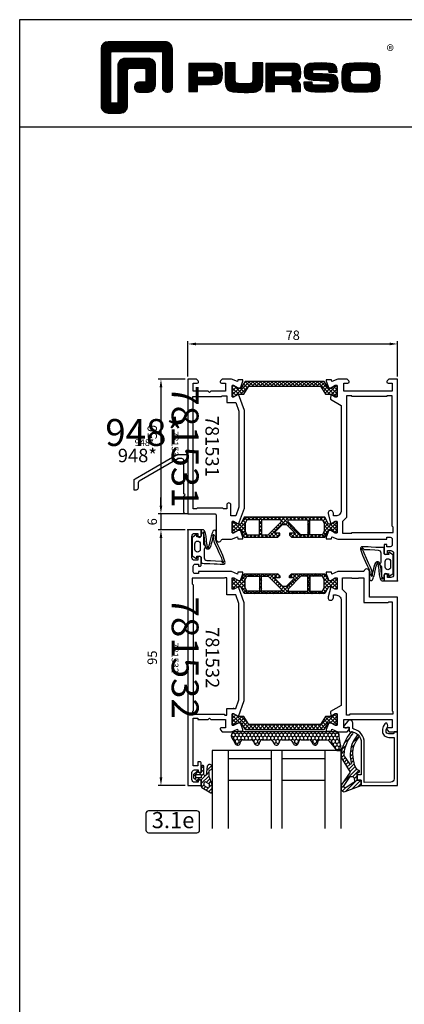
# Model space of a CAD drawing. Units: millimetres. Extents: x 107 to 31682, y -3281 to 4864.
# Drawn here: x 593 to 736, y 344 to 709 of the extents above; entities that cross this region are included whole.
import ezdxf
from ezdxf.enums import TextEntityAlignment as Align

# ---------------------------------------------------------------- set-up
doc = ezdxf.new("R2010")
doc.units = ezdxf.units.MM
for name, color, linetype in [('a4pursom1', 7, 'Continuous'), ('A4PURSOM2', 3, 'Continuous'), ('A4PURSOM3', 4, 'Continuous'), ('Layer1', 1, 'Continuous'), ('MUOTOVIIVAT', 1, 'Continuous'), ('OTSIKKO', 3, 'Continuous'), ('Profiilinumerot', 7, 'Continuous'), ('Profiilinumerot @ 1', 7, 'Continuous'), ('Profiilinumerot @ 2', 7, 'Continuous'), ('Profiilinumerot @ 4', 7, 'Continuous')]:
    doc.layers.add(name, color=color, linetype=linetype)
doc.layers.add('A9PURSONODE1', color=2, linetype='Continuous', plot=False)
doc.styles.add('2', font='arial.ttf')
doc.styles.add('Arial', font='arial.ttf')
doc.styles.add('Profiilinumerot', font='arial.ttf', dxfattribs={"height": 2.5})
doc.styles.add('PursoLogo', font='ariblk.ttf')
doc.dimstyles.new('Kansio_1_1', dxfattribs={"dimtxt": 3.5, "dimasz": 3, "dimexe": 1, "dimexo": 1, "dimgap": 1, "dimtad": 1, "dimdec": 1, "dimtxsty": 'Arial', "dimcen": 0, "dimclrd": 2, "dimclre": 2, "dimclrt": 3, "dimadec": 0, "dimazin": 0, "dimtfac": 1, "dimtdec": 1, "dimtix": 1, "dimtmove": 0, "dimatfit": 0, "dimfxl": 1, "dimarcsym": 0})
pattern_1 = [(45, (0, 0), (-0.707107, 0.707107), []), (135, (0, 0), (-0.707107, -0.707107), [])]
pattern_2 = [(45, (0, 0), (-0.707107, 0.707107), [])]

# ---------------------------------------------------------------- blocks, each defined once
blk = doc.blocks.new('Logo_eng')
at = {"linetype": 'Continuous'}
h = blk.add_hatch(dxfattribs=at)
h.set_pattern_fill('ANSI31', color=1, scale=0.888889, style=0)
h.set_pattern_definition([(45, (-61.17952, -409.29307), (-0.07856742, 0.07856742), [])])
h.paths.add_polyline_path([(1.91, 8.9, 0.414129), (1.12, 8.11), (1.12, 1.69, 0.414298), (1.91, 0.9), (3.31, 0.9, 0.414169), (4.1, 1.69), (4.1, 5.76, -0.413954), (4.26, 5.92), (5.98, 5.92, -0.414429), (6.14, 5.76), (6.14, 4.51, -0.414214), (5.98, 4.35), (5.36, 4.35, 0.461512), (4.89, 3.8, 0.461799), (5.36, 3.25), (6.44, 3.25, 0.413936), (7.23, 4.04), (7.23, 6.22, 0.414214), (6.44, 7.02), (3.79, 7.02, 0.414302), (3, 6.22), (3, 2.16, -0.414302), (2.84, 2), (2.37, 2, -0.414214), (2.22, 2.16), (2.22, 7.64, -0.41418), (2.37, 7.8), (7.86, 7.8, -0.41434), (8.02, 7.64), (8.02, 3.73, 0.461216), (8.57, 3.26, 0.46112), (9.12, 3.73), (9.12, 8.11, 0.414214), (8.32, 8.9)])
h.paths.add_polyline_path([(13.13, 6.46), (10.98, 6.46), (10.98, 3.33), (11.94, 3.33), (11.94, 4.1), (13.14, 4.1), (13.57, 4.1), (14.07, 4.14), (14.24, 4.19), (14.48, 4.32), (14.63, 4.53), (14.72, 4.84), (14.74, 5.29), (14.71, 5.8), (14.58, 6.13), (14.35, 6.33), (13.98, 6.44), (13.86, 6.45), (13.49, 6.46)])
h.paths.add_polyline_path([(13.13, 5.68), (13.38, 5.68), (13.61, 5.66), (13.75, 5.54), (13.79, 5.29), (13.76, 5.05), (13.65, 4.91), (13.39, 4.88), (13.13, 4.88), (11.94, 4.88), (11.94, 5.68)], flags=16)
h.paths.add_polyline_path([(15.05, 5.02), (15.06, 4.73), (15.06, 4.48), (15.06, 4.4), (15.13, 3.87), (15.31, 3.54), (15.55, 3.37), (15.9, 3.27), (16.42, 3.22), (17.18, 3.2), (17.66, 3.21), (18.29, 3.24), (18.53, 3.28), (19.01, 3.54), (19.23, 4.02), (19.25, 4.18), (19.26, 4.34), (19.27, 4.6), (19.28, 5.02), (19.28, 6.54), (18.17, 6.54), (18.17, 5.02), (18.16, 4.7), (18.13, 4.41), (18.07, 4.29), (17.99, 4.24), (17.84, 4.2), (17.58, 4.18), (17.17, 4.18), (16.68, 4.19), (16.38, 4.23), (16.25, 4.3), (16.19, 4.44), (16.17, 4.74), (16.17, 5.02), (16.17, 6.54), (15.05, 6.54)])
h.paths.add_polyline_path([(19.63, 3.33), (20.58, 3.33), (20.58, 4.12), (21.93, 4.12), (22.32, 4.11), (22.46, 4.04), (22.54, 3.87), (22.56, 3.49), (22.56, 3.33), (23.5, 3.33), (23.5, 3.62), (23.49, 4.06), (23.41, 4.33), (23.24, 4.48), (22.95, 4.54), (23.17, 4.59), (23.32, 4.67), (23.49, 4.93), (23.53, 5.44), (23.52, 5.8), (23.47, 6.04), (23.37, 6.22), (23.22, 6.34), (23.09, 6.41), (22.91, 6.45), (22.57, 6.46), (21.94, 6.46), (19.63, 6.46)])
h.paths.add_polyline_path([(20.58, 5.68), (21.93, 5.68), (22.18, 5.68), (22.43, 5.66), (22.55, 5.54), (22.58, 5.3), (22.55, 5.08), (22.46, 4.94), (22.21, 4.92), (21.93, 4.91), (20.58, 4.91)], flags=16)
h.paths.add_polyline_path([(23.92, 5.5), (23.96, 5.07), (24.12, 4.79), (24.43, 4.64), (24.91, 4.59), (25.16, 4.58), (25.67, 4.55), (26.42, 4.52), (26.72, 4.47), (26.8, 4.28), (26.78, 4.12), (26.67, 4.04), (26.37, 4.01), (25.77, 4.01), (25.37, 4.01), (24.93, 4.04), (24.83, 4.17), (24.81, 4.37), (23.89, 4.37), (23.89, 4.22), (23.95, 3.73), (24.18, 3.47), (24.38, 3.38), (24.68, 3.32), (25.12, 3.29), (25.75, 3.28), (26.35, 3.29), (27.08, 3.33), (27.27, 3.38), (27.48, 3.5), (27.62, 3.69), (27.7, 3.95), (27.72, 4.31), (27.66, 4.82), (27.43, 5.1), (27.26, 5.18), (27.02, 5.23), (26.62, 5.26), (25.99, 5.29), (25.27, 5.31), (24.98, 5.34), (24.88, 5.41), (24.84, 5.54), (24.87, 5.68), (24.98, 5.75), (25.24, 5.79), (25.72, 5.79), (26.13, 5.79), (26.57, 5.76), (26.66, 5.66), (26.68, 5.48), (27.61, 5.48), (27.61, 5.62), (27.55, 6.06), (27.35, 6.32), (27.15, 6.41), (26.88, 6.47), (26.47, 6.5), (25.89, 6.51), (24.99, 6.5), (24.52, 6.46), (24.24, 6.35), (24.06, 6.16), (23.95, 5.88)])
h.paths.add_polyline_path([(28.96, 6.47), (28.65, 6.41), (28.44, 6.3), (28.29, 6.13), (28.2, 5.87), (28.15, 5.48), (28.13, 4.92), (28.15, 4.34), (28.2, 3.93), (28.29, 3.67), (28.44, 3.5), (28.65, 3.39), (28.96, 3.32), (29.48, 3.29), (30.29, 3.28), (31.09, 3.29), (31.61, 3.32), (31.92, 3.39), (32.13, 3.5), (32.28, 3.67), (32.37, 3.93), (32.42, 4.33), (32.44, 4.9), (32.42, 5.47), (32.37, 5.87), (32.28, 6.13), (32.13, 6.3), (31.92, 6.41), (31.61, 6.47), (31.09, 6.5), (30.28, 6.51), (29.48, 6.5)])
h.paths.add_polyline_path([(29.41, 5.67), (29.73, 5.69), (30.28, 5.7), (30.81, 5.69), (31.11, 5.68), (31.28, 5.63), (31.37, 5.56), (31.46, 5.32), (31.48, 4.81), (31.45, 4.4), (31.34, 4.21), (31.23, 4.15), (31.06, 4.12), (30.76, 4.1), (30.29, 4.1), (29.81, 4.1), (29.34, 4.15), (29.23, 4.21), (29.11, 4.4), (29.09, 4.82), (29.1, 5.27), (29.16, 5.5), (29.24, 5.61)], flags=16)
at = {"color": 1}
blk.add_line((10.98, 3.33), (10.98, 3.33), dxfattribs=at)
blk.add_lwpolyline([(6.14, 4.51, -0.414214), (5.98, 4.35), (5.36, 4.35, 0.414214), (4.88, 3.87), (4.88, 3.72, 0.414491), (5.36, 3.25), (6.44, 3.25, 0.413936), (7.23, 4.04), (7.23, 6.22, 0.414214), (6.44, 7.02), (3.79, 7.02, 0.414302), (3, 6.22), (3, 2.16, -0.414302), (2.84, 2), (2.37, 2, -0.414214), (2.22, 2.16), (2.22, 7.64, -0.41418), (2.37, 7.8), (7.86, 7.8, -0.41434), (8.02, 7.64), (8.02, 3.73, 0.414306), (8.49, 3.25), (8.64, 3.25, 0.414214), (9.12, 3.73), (9.12, 8.11, 0.414214), (8.32, 8.9), (1.91, 8.9, 0.414129), (1.12, 8.11), (1.12, 1.69, 0.414298), (1.91, 0.9), (3.31, 0.9, 0.414169), (4.1, 1.69), (4.1, 5.76, -0.413954), (4.26, 5.92), (5.98, 5.92, -0.414429), (6.14, 5.76)], format="xyb", close=True, dxfattribs=at)
for points in [[(11.94, 3.33), (11.94, 4.1), (13.14, 4.1), (13.57, 4.1), (14.07, 4.14), (14.24, 4.19), (14.48, 4.32), (14.63, 4.53), (14.72, 4.84), (14.74, 5.29), (14.71, 5.8), (14.58, 6.13), (14.35, 6.33), (13.98, 6.44), (13.86, 6.45), (13.49, 6.46), (13.13, 6.46), (10.98, 6.46), (10.98, 3.33)], [(11.94, 4.88), (11.94, 5.68), (13.13, 5.68), (13.38, 5.68), (13.58, 5.67), (13.62, 5.65), (13.75, 5.54), (13.79, 5.29), (13.76, 5.05), (13.67, 4.93), (13.62, 4.91), (13.39, 4.88), (13.13, 4.88), (11.94, 4.88)], [(15.05, 6.54), (15.05, 5.02), (15.06, 4.73), (15.06, 4.48), (15.06, 4.4), (15.13, 3.87), (15.31, 3.54), (15.55, 3.37), (15.9, 3.27), (16.42, 3.22), (17.18, 3.2), (17.66, 3.21), (18.29, 3.24), (18.53, 3.28), (19.01, 3.54), (19.23, 4.02), (19.25, 4.18), (19.26, 4.34), (19.27, 4.6), (19.28, 5.02), (19.28, 6.54), (18.17, 6.54), (18.17, 5.02), (18.16, 4.7), (18.13, 4.41), (18.07, 4.29), (17.99, 4.24), (17.84, 4.2), (17.58, 4.18), (17.17, 4.18), (16.68, 4.19), (16.38, 4.23), (16.25, 4.3), (16.2, 4.42), (16.18, 4.49), (16.17, 4.74), (16.17, 5.02), (16.17, 6.54)], [(19.63, 3.33), (20.58, 3.33), (20.58, 4.12), (21.93, 4.12), (22.32, 4.11), (22.46, 4.04), (22.54, 3.87), (22.56, 3.49), (22.56, 3.33), (23.5, 3.33), (23.5, 3.62), (23.49, 4.06), (23.41, 4.33), (23.24, 4.48), (22.95, 4.54), (23.17, 4.59), (23.32, 4.67), (23.49, 4.93), (23.53, 5.44), (23.52, 5.8), (23.47, 6.04), (23.37, 6.22), (23.22, 6.34), (23.09, 6.41), (22.91, 6.45), (22.57, 6.46), (21.94, 6.46), (19.63, 6.46), (19.63, 3.33)], [(20.58, 4.91), (20.58, 5.68), (21.93, 5.68), (22.18, 5.68), (22.39, 5.66), (22.44, 5.65), (22.55, 5.54), (22.58, 5.3), (22.55, 5.08), (22.47, 4.97), (22.43, 4.94), (22.21, 4.92), (21.93, 4.91), (20.58, 4.91)], [(23.89, 4.37), (23.89, 4.22), (23.95, 3.73), (24.18, 3.47), (24.38, 3.38), (24.68, 3.32), (25.12, 3.29), (25.75, 3.28), (26.35, 3.29), (27.08, 3.33), (27.27, 3.38), (27.48, 3.5), (27.62, 3.69), (27.7, 3.95), (27.72, 4.31), (27.66, 4.82), (27.43, 5.1), (27.26, 5.18), (27.02, 5.23), (26.62, 5.26), (25.99, 5.29), (25.27, 5.31), (24.98, 5.34), (24.88, 5.41), (24.84, 5.54), (24.87, 5.68), (24.98, 5.75), (25.24, 5.79), (25.72, 5.79), (26.13, 5.79), (26.52, 5.77), (26.59, 5.74), (26.66, 5.66), (26.68, 5.48), (27.61, 5.48), (27.61, 5.62), (27.55, 6.06), (27.35, 6.32), (27.15, 6.41), (26.88, 6.47), (26.47, 6.5), (25.89, 6.51), (24.99, 6.5), (24.52, 6.46), (24.24, 6.35), (24.06, 6.16), (23.95, 5.88), (23.92, 5.5), (23.96, 5.07), (24.12, 4.79), (24.43, 4.64), (24.91, 4.59), (25.16, 4.58), (25.67, 4.55), (26.42, 4.52), (26.72, 4.47), (26.8, 4.28), (26.78, 4.12), (26.67, 4.04), (26.37, 4.01), (25.77, 4.01), (25.37, 4.01), (24.99, 4.04), (24.91, 4.07), (24.83, 4.17), (24.81, 4.37), (23.89, 4.37)], [(30.28, 6.51), (29.48, 6.5), (28.96, 6.47), (28.65, 6.41), (28.44, 6.3), (28.29, 6.13), (28.2, 5.87), (28.15, 5.48), (28.13, 4.92), (28.15, 4.34), (28.2, 3.93), (28.29, 3.67), (28.44, 3.5), (28.65, 3.39), (28.96, 3.32), (29.48, 3.29), (30.29, 3.28), (31.09, 3.29), (31.61, 3.32), (31.92, 3.39), (32.13, 3.5), (32.28, 3.67), (32.37, 3.93), (32.42, 4.33), (32.44, 4.9), (32.42, 5.47), (32.37, 5.87), (32.28, 6.13), (32.13, 6.3), (31.92, 6.41), (31.61, 6.47), (31.09, 6.5), (30.28, 6.51)], [(30.28, 5.7), (30.81, 5.69), (31.11, 5.68), (31.28, 5.63), (31.37, 5.56), (31.46, 5.32), (31.48, 4.81), (31.45, 4.4), (31.34, 4.21), (31.23, 4.15), (31.06, 4.12), (30.76, 4.1), (30.29, 4.1), (29.81, 4.1), (29.34, 4.15), (29.23, 4.21), (29.11, 4.4), (29.09, 4.82), (29.1, 5.27), (29.16, 5.5), (29.24, 5.61), (29.41, 5.67), (29.73, 5.69), (30.28, 5.7)]]:
    blk.add_lwpolyline(points, close=True, dxfattribs=at)
at = {"color": 1, "linetype": 'Continuous', "style": 'PursoLogo'}
blk.add_text('®', height=1.27, dxfattribs=at).set_placement((33.17, 7.23))
blk = doc.blocks.new('Pohja_LK78X')
at = {"layer": 'OTSIKKO', "color": 2, "linetype": 'Continuous'}
blk.add_line((420, 530.04), (0, 530.04), dxfattribs=at)
at = {"layer": 'OTSIKKO', "color": 1, "linetype": 'Continuous'}
blk.add_lwpolyline([(0, 570), (0, -24), (420, -24), (420, 570)], close=True, dxfattribs=at)
at = {"layer": 'OTSIKKO', "xscale": 3.312959303557839, "yscale": 3.312959303557839, "zscale": 3.312959303557839}
blk.add_blockref('Logo_eng', (26.58, 532.34), dxfattribs=at)
blk = doc.blocks.new('DX781v2')
at = {"layer": 'A4PURSOM2', "color": 3}
for points in [[(12.75, -13.1, 0.01132), (12.75, -13.07, -0.585553), (11.8, -13.8), (9.55, -13.01), (7.33, -12.01), (5.57, -11.19), (4.46, -10.71), (3.75, -10.43), (3.49, -10.34), (3.31, -10.31), (2.53, -10.37), (1.7, -10.5), (0.71, -10.5, -0.817446), (0.48, -9.35), (1.01, -9.12), (1.52, -8.91), (1.96, -8.75), (2.38, -8.63), (3.28, -8.43), (4.37, -8.21), (5.52, -7.94), (5.94, -7.8), (6.24, -7.68), (6.36, -7.64), (6.43, -7.63), (6.49, -7.64), (6.55, -7.64), (6.6, -7.62), (6.64, -7.6), (6.68, -7.56), (6.71, -7.51), (6.71, -7.46), (6.7, -7.4), (6.67, -7.35), (6.63, -7.31), (6.57, -7.28), (6.54, -7.28), (6.51, -7.28), (6.48, -7.28), (6.44, -7.29), (6.38, -7.3), (6.31, -7.3), (6.18, -7.28), (5.91, -7.22), (5.56, -7.16), (5.13, -7.09), (3.93, -6.97), (2.39, -6.81), (1.81, -6.7), (1.35, -6.59), (1.04, -6.5), (0.84, -6.43), (0.7, -6.37), (0.56, -6.3), (0.38, -6.19), (0.2, -6.08), (0.04, -5.76), (0.01, -5.43), (0, -5.18), (0, -5), (2.12, -5, 0.414214), (2.62, -4.5), (2.62, -3.29), (2.11, -3.4, -0.667699), (1.86, -3.01), (2.67, -1.82, -0.248544), (3.08, -1.6), (9.35, -1.6, -0.248544), (9.77, -1.82), (10.57, -3.01, -0.667699), (10.32, -3.4), (9.82, -3.29), (9.82, -4.5, 0.414214), (10.32, -5), (12.43, -5), (12.43, -5.54), (12.44, -6.11), (12.45, -6.94), (12.5, -8.13), (12.59, -9.85), (12.66, -10.95), (12.71, -12.05), (12.75, -13.07)], [(2.12, -9.3), (2.48, -9.32), (3.22, -9.16), (4.07, -8.99), (5.21, -8.72), (6.15, -8.41), (6.53, -8.24), (6.71, -8.15), (6.89, -8.04), (6.97, -7.98), (7.03, -7.92), (7.09, -7.84), (7.13, -7.77), (7.17, -7.68), (7.19, -7.58), (7.21, -7.48), (7.21, -7.41), (7.2, -7.38), (7.19, -7.29), (7.12, -7.11), (7.06, -7.03), (7.01, -6.97), (6.94, -6.91), (6.87, -6.86), (6.79, -6.81), (6.7, -6.77), (6.51, -6.7), (6.41, -6.67), (6.22, -6.61), (6.02, -6.56), (5.57, -6.46), (5.01, -6.36), (4.31, -6.28), (3.53, -6.21), (2.89, -6.15), (2.37, -6.09), (1.96, -6.03), (1.63, -5.97), (1.36, -5.91), (1.23, -5.9), (1.16, -5.9), (1.1, -5.91), (1.04, -5.92), (0.98, -5.92), (0.92, -5.9), (0.88, -5.86), (0.84, -5.81), (0.82, -5.75), (0.82, -5.68), (0.83, -5.62, -0.495222), (1.31, -5.61, 0.227735), (1.7, -5.8), (5.07, -5.8, -0.298217), (5.53, -6.1, 0.557908), (6.79, -6.28, -0.222648), (7.18, -6.1), (10.35, -6.1, -0.402599), (11.35, -7.06), (11.41, -8.44), (11.52, -10.34), (11.62, -12.33), (12.14, -12.87, -1.114399), (11.75, -13.17), (11.49, -12.94), (10.49, -12.58), (8.49, -11.7), (6.74, -10.88), (5.51, -10.33), (4.64, -9.97), (4.03, -9.74), (3.8, -9.66), (3.61, -9.6), (3.41, -9.58), (3.21, -9.59), (2.97, -9.61), (2.67, -9.64), (2.25, -9.84, -1.352887), (2.16, -9.3)]]:
    blk.add_lwpolyline(points, format="xyb", dxfattribs=at)
blk.add_lwpolyline([(7.27, -4.6, 1), (7.27, -2.6), (5.17, -2.6, 1), (5.17, -4.6)], format="xyb", close=True, dxfattribs=at)
at = {"layer": 'A9PURSONODE1'}
blk.add_point((0, 0), dxfattribs=at)
blk = doc.blocks.new('*U2976')
at = {"layer": 'a4pursom1', "xscale": -1, "rotation": 90}
blk.add_blockref('DX781v2', (0, 95), dxfattribs=at)
blk.add_blockref('DX781v2', (0, 95), dxfattribs=at)
blk.add_blockref('DX781v2', (0, 95), dxfattribs=at)
blk = doc.blocks.new('*U2977')
at = {"layer": 'a4pursom1', "color": 1, "xscale": -1, "rotation": 270}
blk.add_blockref('DX781v2', (78, 76), dxfattribs=at)
blk.add_blockref('DX781v2', (78, 76), dxfattribs=at)
blk.add_blockref('DX781v2', (78, 76), dxfattribs=at)
blk = doc.blocks.new('823400')
at = {"layer": 'a4pursom1'}
h = blk.add_hatch(dxfattribs=at)
h.set_pattern_fill('_USER', color=2, angle=45, style=0, double=1, pattern_type=0)
h.set_pattern_definition(pattern_1)
h.paths.add_polyline_path([(39, 4.79), (38.34, 4.79), (36.69, 3.84), (35.75, 3.84), (34.5, 6.39), (4.5, 6.39), (3.25, 3.84), (2.31, 3.84), (0.66, 4.79), (0, 4.79), (0, 0.59), (0.66, 0.59), (2.31, 1.54), (3.25, 1.54), (4.5, -1.01), (16.91, -1.01), (17.7, -0.21), (17.7, 0.5), (15.91, 0.5), (15.91, 0.82), (18.75, 3.67), (19.5, 3.67), (20.25, 3.67), (23.09, 0.82), (23.09, 0.5), (21.3, 0.5), (21.3, -0.21), (22.09, -1.01), (34.5, -1.01), (35.75, 1.54), (36.69, 1.54), (38.34, 0.59), (39, 0.59)])
h.paths.add_polyline_path([(34.2, 1.28), (33.52, -0.1), (28.89, -0.1), (28.89, 5.49), (33.52, 5.49), (34.2, 4.11)], flags=16)
h.paths.add_polyline_path([(28.09, -0.1), (25.57, -0.1), (20.78, 4.69), (20.78, 5.49), (28.09, 5.49)], flags=16)
h.paths.add_polyline_path([(18.22, 4.69), (13.43, -0.1), (10.91, -0.1), (10.91, 5.49), (18.22, 5.49)], flags=16)
h.paths.add_polyline_path([(10.11, -0.1), (5.48, -0.1), (4.8, 1.28), (4.8, 4.11), (5.48, 5.49), (10.11, 5.49)], flags=16)
for points in [[(34.5, -1.01), (22.09, -1.01), (21.3, -0.21), (21.3, 0.5), (23.09, 0.5), (23.09, 0.82), (20.25, 3.67), (19.5, 3.67), (18.75, 3.67), (15.91, 0.82), (15.91, 0.5), (17.7, 0.5), (17.7, -0.21), (16.91, -1.01), (4.5, -1.01), (3.25, 1.54), (2.31, 1.54), (0.66, 0.59), (0, 0.59), (0, 4.79), (0.66, 4.79), (2.31, 3.84), (3.25, 3.84), (4.5, 6.39), (34.5, 6.39), (35.75, 3.84), (36.69, 3.84), (38.34, 4.79), (39, 4.79), (39, 0.59), (38.34, 0.59), (36.69, 1.54), (35.75, 1.54)], [(10.11, 5.49), (5.48, 5.49), (4.8, 4.11), (4.8, 1.28), (5.48, -0.1), (10.11, -0.1)], [(18.22, 4.69), (18.22, 5.49), (10.91, 5.49), (10.91, -0.1), (13.43, -0.1)], [(20.78, 4.69), (20.78, 5.49), (28.09, 5.49), (28.09, -0.1), (25.57, -0.1)], [(28.89, 5.49), (33.52, 5.49), (34.2, 4.11), (34.2, 1.28), (33.52, -0.1), (28.89, -0.1)], [(28.89, 5.49), (33.52, 5.49), (34.2, 4.11), (34.2, 1.28), (33.52, -0.1), (28.89, -0.1)]]:
    blk.add_lwpolyline(points, close=True)
at = {"layer": 'a4pursom1', "linetype": 'Continuous'}
for p, q in [((19.5, 3.67), (18.75, 3.67)), ((20.25, 3.67), (19.5, 3.67))]:
    blk.add_line(p, q, dxfattribs=at)
blk = doc.blocks.new('810800')
at = {"layer": 'a4pursom1'}
h = blk.add_hatch(dxfattribs=at)
h.set_pattern_fill('_USER', color=2, angle=45, style=0, double=1, pattern_type=0)
h.set_pattern_definition(pattern_1)
h.paths.add_polyline_path([(1.54, -4.85), (-0.95, -3.25), (-0.95, -2.31), (0, -0.66), (0, 0), (-4.2, 0), (-4.2, -0.66), (-3.25, -2.31), (-3.25, -4.33), (-0.26, -6.2), (-0.26, -32.8), (-3.25, -34.67), (-3.25, -36.69), (-4.2, -38.34), (-4.2, -39), (0, -39), (0, -38.34), (-0.95, -36.69), (-0.95, -35.75), (1.54, -34.15)])
blk.add_lwpolyline([(-0.26, -6.2), (-0.26, -32.8), (-3.25, -34.67), (-3.25, -36.69), (-4.2, -38.34), (-4.2, -39), (0, -39), (0, -38.34), (-0.95, -36.69), (-0.95, -35.75), (1.54, -34.15), (1.54, -4.85), (-0.95, -3.25), (-0.95, -2.31), (0, -0.66), (0, 0), (-4.2, 0), (-4.2, -0.66), (-3.25, -2.31), (-3.25, -4.33)], close=True)
blk = doc.blocks.new('18200')
at = {"layer": 'a4pursom1'}
blk.add_lwpolyline([(5.63, -24.81), (7.48, -24.91), (9.74, -21), (48.82, -21, -0.414214), (50.82, -23), (50.82, -23.87), (49.82, -23.87, 1.130939), (50.07, -25.84), (53.87, -24.81), (52.92, -23.16), (52.92, -22.5), (57.12, -22.5), (57.12, -23.16), (56.17, -24.81), (56.17, -25.58), (58.7, -26.5), (59.29, -26.5), (59.29, -24.58), (58.58, -24.41), (59.5, -22.27), (59.5, -4), (58.75, -4), (58.75, -2.7, -0.414214), (59.45, -2), (61.55, -2, -0.414214), (62.25, -2.7), (62.25, -4), (61.5, -4), (61.5, -5), (64.55, -5, 1), (64.55, -3.7), (63.7, -3.7), (63.7, -2.5, -0.414214), (64.7, -1.5), (72.7, -1.5, -0.414214), (73.7, -2.5), (73.7, -3.7), (72.85, -3.7, 1), (72.85, -5), (75, -5), (75, 0), (0, 0), (0, -3.21), (0.65, -3.85, 0.668179), (1.5, -3.5), (1.5, -2), (4.5, -2), (4.5, -20), (1.5, -20), (1.5, -18.5, 0.668179), (0.65, -18.15), (0, -18.79), (0, -22.27), (0.92, -24.41), (0.21, -24.58), (0.21, -26.5), (0.8, -26.5), (3.33, -25.58), (3.33, -24.81), (2.38, -23.16), (2.38, -22.5), (6.58, -22.5), (6.58, -23.16), (5.63, -24.81)], format="xyb", close=True, dxfattribs=at)
blk.add_lwpolyline([(6.5, -4), (6.5, -4), (6.5, -17), (6.25, -17), (6.25, -19), (51.37, -19), (52.87, -20.5), (57.25, -20.5), (57.25, -17), (57, -17), (57, -1.6), (55, -1.6), (54.6, -2), (6.25, -2), (6.25, -4)], close=True, dxfattribs=at)
blk = doc.blocks.new('18199')
at = {"layer": 'a4pursom1'}
for points in [[(0, 16.27), (0, 12.79), (0.65, 12.15, 0.668179), (1.5, 12.5), (1.5, 14), (4.5, 14), (4.5, 8.5), (5, 8), (4.5, 7.5), (4.5, 2), (1.5, 2), (1.5, 3.5, 0.668179), (0.65, 3.85), (0, 3.21), (0, 0), (50, 0), (50, 10, -0.414214), (50.5, 10.5), (59.5, 10.5, 0.843039), (59.83, 12.44, -0.317837), (59.5, 12.91), (59.5, 16.27), (58.58, 18.41), (59.29, 18.58), (59.29, 20.5), (58.7, 20.5), (56.17, 19.58), (56.17, 18.81), (57.12, 17.16), (57.12, 16.5), (52.92, 16.5), (52.92, 17.16), (53.87, 18.81), (47.91, 21.01), (11.59, 21.01), (5.63, 18.81), (6.58, 17.16), (6.58, 16.5), (2.38, 16.5), (2.38, 17.16), (3.33, 18.81), (3.33, 19.58), (0.8, 20.5), (0.21, 20.5), (0.21, 18.58), (0.92, 18.41)], [(50.82, 16), (46.75, 16, 0.414214), (46, 15.25, 0.414214), (46.75, 14.5), (48.2, 14.5), (48.2, 13.2), (48, 13), (48, 3.5), (48.2, 3.3), (48.2, 2.01), (7.71, 2.01), (7.5, 1.8), (6.5, 1.8), (6.5, 12.51), (6.2, 12.81), (6.2, 14.5), (8.68, 14.5), (8.68, 17.83), (11.89, 19.01), (47.61, 19.01), (50.82, 17.83), (50.82, 16)]]:
    blk.add_lwpolyline(points, format="xyb", close=True, dxfattribs=at)
blk = doc.blocks.new('*U395')
at = {"layer": 'A9PURSONODE1'}
blk.add_point((56, 0), dxfattribs=at)
for name, p in [('18200', (0, 78)), ('18199', (0, 0))]:
    blk.add_blockref(name, p)
at = {"rotation": 180}
blk.add_blockref('810800', (2.38, 16.5), dxfattribs=at)
at = {"xscale": -1, "rotation": 90}
blk.add_blockref('823400', (57.71, 55.5), dxfattribs=at)
at = {"layer": 'Profiilinumerot', "style": 'Profiilinumerot', "flags": 8}
blk.add_attdef('PROFIILINUMERO', text='', height=2.5, dxfattribs=at).set_placement((25, -6), align=Align.CENTER)
blk = doc.blocks.new('*U2978')
at = {"layer": 'a4pursom1', "color": 1}
ref = blk.add_blockref('*U395', (0, 151), dxfattribs=dict(at, rotation=270))
ref.add_attrib('PROFIILINUMERO', '781531', dxfattribs={"layer": 'Profiilinumerot @ 4', "height": 10, "rotation": 270, "style": 'Profiilinumerot'}).set_placement((-6, 126), align=Align.CENTER)
ref = blk.add_blockref('*U395', (0, 151), dxfattribs=dict(at, rotation=270))
ref.add_attrib('PROFIILINUMERO', '781531', dxfattribs={"layer": 'Profiilinumerot @ 1', "height": 2.5, "rotation": 270, "style": 'Profiilinumerot'}).set_placement((-6, 126), align=Align.CENTER)
ref = blk.add_blockref('*U395', (0, 151), dxfattribs=dict(at, rotation=270))
ref.add_attrib('PROFIILINUMERO', '781531', dxfattribs={"layer": 'Profiilinumerot @ 2', "height": 5, "rotation": 270, "style": 'Profiilinumerot'}).set_placement((6.56, 126.07), align=Align.CENTER)
blk = doc.blocks.new('18201')
at = {"layer": 'a4pursom1'}
blk.add_lwpolyline([(-72.92, 16.5), (-77.12, 16.5), (-77.12, 17.16), (-76.17, 18.81), (-76.17, 19.58), (-78.7, 20.5), (-79.29, 20.5), (-79.29, 18.58), (-78.58, 18.41), (-79.5, 16.27), (-79.5, 4), (-78.75, 4), (-78.75, 2.7, -0.414214), (-79.45, 2), (-81.55, 2, -0.414214), (-82.25, 2.7), (-82.25, 4), (-81.5, 4), (-81.5, 4.5, 0.414214), (-82, 5), (-84.55, 5, 1), (-84.55, 3.7), (-83.7, 3.7), (-83.7, 2.5, -0.414214), (-84.7, 1.5), (-92.7, 1.5, -0.414214), (-93.7, 2.5), (-93.7, 3.7), (-92.85, 3.7, 1), (-92.85, 5), (-95, 5), (-95, 0), (0, 0), (0, 5), (-1.6, 5, 1), (-1.6, 3.8), (-1.2, 3.8), (-1.2, 2.5, -0.414214), (-2.2, 1.5), (-4.8, 1.5, -0.414214), (-5.8, 2.5), (-5.8, 3.8), (-5.4, 3.8, 1), (-5.4, 5), (-8.3, 5, 0.414214), (-8.8, 4.5), (-8.8, 3.7), (-7.3, 3.7), (-7.3, 2), (-25, 2), (-25, 3.7), (-24.5, 3.7), (-24.5, 7.5), (-25, 8), (-24.5, 8.5), (-24.5, 14), (-21.5, 14), (-21.5, 12.5, 0.668179), (-20.65, 12.15), (-20, 12.79), (-20, 16.27), (-20.92, 18.41), (-20.21, 18.58), (-20.21, 20.5), (-20.8, 20.5), (-23.33, 19.58), (-23.33, 18.81), (-22.38, 17.16), (-22.38, 16.5), (-26.58, 16.5), (-26.58, 17.16), (-25.63, 18.81), (-31.6, 21), (-67.9, 21), (-73.87, 18.81), (-72.92, 17.16)], format="xyb", close=True, dxfattribs=at)
blk.add_lwpolyline([(-74.6, 2), (-27.71, 2), (-27.5, 1.79), (-26.5, 1.79), (-26.5, 13.5), (-26.2, 13.8), (-26.2, 14.5), (-28.68, 14.5), (-28.68, 17.83), (-31.89, 19), (-67.61, 19), (-70.82, 17.83), (-70.82, 14.5), (-77.2, 14.5), (-77.2, 13.7), (-77, 13.5), (-77, 3), (-77, 1.6), (-75, 1.6), (-74.6, 2)], close=True, dxfattribs=at)
blk = doc.blocks.new('18202')
blk.add_lwpolyline([(-59.5, -12.5), (-59.5, -22.27), (-58.58, -24.41), (-59.29, -24.58), (-59.29, -26.5), (-58.7, -26.5), (-56.17, -25.58), (-56.17, -24.81), (-57.12, -23.16), (-57.12, -22.5), (-52.92, -22.5), (-52.92, -23.16), (-53.87, -24.81), (-50.07, -25.84, 1.130939), (-49.82, -23.87), (-50.82, -23.87), (-50.82, -23, -0.414214), (-48.82, -21), (-9.74, -21), (-7.48, -24.91), (-5.63, -24.81), (-6.58, -23.16), (-6.58, -22.5), (-2.38, -22.5), (-2.38, -23.16), (-3.33, -24.81), (-3.33, -25.58), (-0.8, -26.5), (-0.21, -26.5), (-0.21, -24.58), (-0.92, -24.41), (0, -22.27), (0, -18.79), (-0.65, -18.15, 0.668179), (-1.5, -18.5), (-1.5, -20), (-4.5, -20), (-4.5, -2), (-1.5, -2), (-1.5, -3.5, 0.668179), (-0.65, -3.85), (0, -3.21), (0, 0), (-50, 0), (-50, -10.5), (-59.5, -10.5, 1)], format="xyb", close=True)
at = {"layer": 'a4pursom1'}
blk.add_lwpolyline([(-6.5, -1.8), (-6.5, -17.7), (-6.2, -18), (-6.2, -19), (-51.32, -19), (-52.82, -20.5), (-57.2, -20.5), (-57.2, -17), (-57, -17), (-57, -14.5), (-57.2, -14.5), (-57.2, -12.5), (-48, -12.5), (-48, -3.5), (-48.2, -3.3), (-48.2, -2.01), (-7.71, -2.01), (-7.5, -1.8)], close=True, dxfattribs=at)
blk = doc.blocks.new('*U396')
at = {"layer": 'A9PURSONODE1'}
blk.add_point((19, 78), dxfattribs=at)
for name, p in [('18202', (75, 78)), ('810800', (72.62, 55.5)), ('18201', (95, 0))]:
    blk.add_blockref(name, p)
at = {"rotation": 270}
blk.add_blockref('823400', (17.29, 55.5), dxfattribs=at)
at = {"layer": 'Profiilinumerot', "style": 'Profiilinumerot', "flags": 8}
blk.add_attdef('PROFIILINUMERO', text='', height=2.5, dxfattribs=at).set_placement((47.5, -6), align=Align.CENTER)
blk = doc.blocks.new('*U2979')
at = {"layer": 'a4pursom1', "color": 1}
ref = blk.add_blockref('*U396', (0, 95), dxfattribs=dict(at, rotation=270))
ref.add_attrib('PROFIILINUMERO', '781532', dxfattribs={"layer": 'Profiilinumerot @ 4', "height": 10, "rotation": 270, "style": 'Profiilinumerot'}).set_placement((-6, 47.5), align=Align.CENTER)
ref = blk.add_blockref('*U396', (0, 95), dxfattribs=dict(at, rotation=270))
ref.add_attrib('PROFIILINUMERO', '781532', dxfattribs={"layer": 'Profiilinumerot @ 1', "height": 2.5, "rotation": 270, "style": 'Profiilinumerot'}).set_placement((-6, 47.5), align=Align.CENTER)
ref = blk.add_blockref('*U396', (0, 95), dxfattribs=dict(at, rotation=270))
ref.add_attrib('PROFIILINUMERO', '781532', dxfattribs={"layer": 'Profiilinumerot @ 2', "height": 5, "rotation": 270, "style": 'Profiilinumerot'}).set_placement((6.66, 47.5), align=Align.CENTER)
blk = doc.blocks.new('948')
at = {"layer": 'a4pursom1'}
blk.add_lwpolyline([(-2.2, 20.5), (-3.41, 20.5, 0.13117), (-3.76, 20.41), (-18.15, 12.13, 0.268457), (-18.5, 11.53), (-18.5, 9.55, -0.414214), (-19.25, 8.8), (-20, 8.8), (-20, 12.39, -0.268457), (-19.65, 13), (-4.16, 21.91, -0.13117), (-3.81, 22), (0, 22), (0, 0), (-0.8, 0, -0.414214), (-1.5, 0.7), (-1.5, 6.42, -0.198912), (-1.44, 6.56), (-1, 7), (-1.44, 7.44, -0.198912), (-1.5, 7.58), (-1.5, 19.8, 0.414214)], format="xyb", close=True, dxfattribs=at)
at = {"layer": 'Profiilinumerot', "style": 'Profiilinumerot', "flags": 8}
blk.add_attdef('PROFIILINUMERO', text='', height=2.5, dxfattribs=at).set_placement((-16.15, 25.19), align=Align.CENTER)
blk = doc.blocks.new('*U2980')
at = {"layer": 'a4pursom1'}
ref = blk.add_blockref('948', (0, 101), dxfattribs=at)
ref.add_attrib('PROFIILINUMERO', '948*', dxfattribs={"layer": 'Profiilinumerot @ 4', "height": 10, "style": 'Profiilinumerot'}).set_placement((-16.15, 126.19), align=Align.CENTER)
ref = blk.add_blockref('948', (0, 101), dxfattribs=at)
ref.add_attrib('PROFIILINUMERO', '948*', dxfattribs={"layer": 'Profiilinumerot @ 1', "height": 2.5, "style": 'Profiilinumerot'}).set_placement((-16.15, 126.19), align=Align.CENTER)
ref = blk.add_blockref('948', (0, 101), dxfattribs=at)
ref.add_attrib('PROFIILINUMERO', '948*', dxfattribs={"layer": 'Profiilinumerot @ 2', "height": 5, "style": 'Profiilinumerot'}).set_placement((-18.77, 120.13), align=Align.CENTER)
blk = doc.blocks.new('DX783_4')
at = {"layer": 'A4PURSOM2', "color": 3}
for points in [[(-3.93, 1.78, -0.851537), (-4.05, 1), (-7.09, 1, 0.414214), (-7.39, 0.7), (-7.39, 0.3, 0.414214), (-7.09, 0), (-4.9, 0), (-4.9, -1.15), (-5.15, -1.15, 0.648096), (-5.34, -1.56), (-4.1, -2.95), (-2.9, -2.95), (-1.66, -1.56, 0.648096), (-1.85, -1.15), (-2.1, -1.15), (-2.1, 0), (0.42, 0, 0.322194), (0.71, 0.2), (2.69, 3.6, 0.512637), (2.4, 4), (-0.39, 4), (-3.35, 2.94), (-5.37, 2.97, -0.350607), (-5.85, 3.37, 0.199444), (-6.29, 4), (-7.38, 4, 0.605052), (-7.21, 2.24), (-3.9, 1.77)], [(-0.85, 1), (0.01, 1), (0.74, 2.25, 0.578621), (0.31, 3), (-0.56, 3), (-1.29, 1.75, 0.578621)]]:
    blk.add_lwpolyline(points, format="xyb", close=True, dxfattribs=at)
blk.add_lwpolyline([(-4.1, -2.05), (-4.1, 0), (-2.9, 0), (-2.9, -2.05)], close=True, dxfattribs=at)
blk = doc.blocks.new('*U3217')
at = {"layer": 'A4PURSOM2', "rotation": 270}
blk.add_blockref('DX783_4', (-73, -20), dxfattribs=at)
blk.add_blockref('DX783_4', (-73, -20), dxfattribs=at)
blk.add_blockref('DX783_4', (-73, -20), dxfattribs=at)
blk = doc.blocks.new('22630')
at = {"layer": 'a4pursom1'}
blk.add_lwpolyline([(-16.69, -3.3, -0.696828), (-18.45, -3.96), (-19.86, -2.33, -0.641275), (-19.48, -1.5), (-18.98, -1.5, -0.196262), (-18.63, -1.64, 0.196262), (-18.49, -1.7), (-18, -1.7), (-18, -0.3, -0.414214), (-17.7, 0), (-17.5, 0, 0.414214), (-13.5, 4), (-13.5, 16), (-15, 16), (-15, 18), (-13.5, 18), (-13.5, 20), (0, 20), (0, 0), (-1, 0, -0.414214), (-1.3, 0.3), (-1.3, 0.3, 0.414214), (-1.8, 0.8), (-3.3, 0.8, 0.414214), (-4.3, -0.2), (-4.3, -0.57, 0.132157), (-4.23, -0.82), (-3.72, -1.7, -0.268481), (-3.72, -2.7), (-3.86, -2.95, -0.576689), (-4.73, -2.95), (-5.33, -1.91, -0.132157), (-5.6, -0.91), (-5.6, -0.2, -0.414214), (-3.3, 2.1), (-1.3, 2.1), (-1.3, 17.51, 0.408426), (-2.48, 18.71), (-12.4, 18.91), (-12.4, 4, -0.347145), (-16.32, -0.96, 0.347945), (-16.7, -1.45)], format="xyb", close=True, dxfattribs=at)
at = {"layer": 'Profiilinumerot', "style": 'Profiilinumerot', "flags": 8}
blk.add_attdef('PROFIILINUMERO', text='', height=2.5, rotation=270, dxfattribs=at).set_placement((2.05, 9.77), align=Align.CENTER)
blk = doc.blocks.new('*U3218')
at = {"layer": 'A4PURSOM3', "xscale": -1, "rotation": 180}
blk.add_blockref('22630', (0, 0), dxfattribs=at)
blk = doc.blocks.new('PE2 asennettu')
at = {"layer": 'A4PURSOM2'}
h = blk.add_hatch(dxfattribs=at)
h.set_pattern_fill('HONEY', color=2, scale=0.25, style=0)
h.paths.add_polyline_path([(7.53, 16.73), (7.53, 18.36), (6.74, 18.36), (1.53, 17.53, 0.414214), (0.53, 16.53), (0.53, -21, 0.57735), (2.78, -22.29), (5.08, -20.97, 0.745851), (4.53, -19.13, -0.414214), (3.53, -18.13), (3.53, -15.24, -0.267949), (4.03, -14.37), (5.08, -13.77, 0.745851), (4.53, -11.93, -0.414214), (3.53, -10.93), (3.53, -8.04, -0.267949), (4.03, -7.17), (5.08, -6.57, 0.745851), (4.53, -4.73, -0.414214), (3.53, -3.73), (3.53, -0.84, -0.267949), (4.03, 0.03), (5.08, 0.63, 0.745851), (4.53, 2.47, -0.414214), (3.53, 3.47), (3.53, 6.36, -0.267949), (4.03, 7.23), (5.08, 7.83, 0.745851), (4.53, 9.67, -0.414214), (3.53, 10.67), (3.53, 13.06, -0.267949), (4.03, 13.93)])
for p, q in [((4.03, 7.23), (5.08, 7.83)), ((3.53, 3.47), (3.53, 6.36)), ((4.03, 0.03), (5.08, 0.63)), ((3.53, -3.73), (3.53, -0.84)), ((4.03, -7.17), (5.08, -6.57)), ((3.53, -10.93), (3.53, -8.04)), ((4.03, -14.37), (5.08, -13.77)), ((3.53, -18.13), (3.53, -15.24))]:
    blk.add_line(p, q, dxfattribs=at)
blk.add_lwpolyline([(5.03, 7.8, 0.767327), (4.53, 9.67, -0.414214), (3.53, 10.67), (3.53, 13.06, -0.267949), (4.03, 13.93), (7.53, 16.73), (7.53, 18.36), (6.74, 18.36), (1.53, 17.53, 0.414214), (0.53, 16.53), (0.53, -21, 0.57735), (2.78, -22.29), (5.08, -20.97)], format="xyb", dxfattribs=at)
for centre, start, end in [((4.53, 6.36), 120, 180), ((4.53, 3.47), 180, 270), ((4.53, -0.84), 120, 180), ((4.53, 1.47), 300, 90), ((4.53, -3.73), 180, 270), ((4.53, -8.04), 120, 180), ((4.53, -5.73), 300, 90), ((4.53, -10.93), 180, 270), ((4.53, -15.24), 120, 180), ((4.53, -12.93), 300, 90), ((4.53, -18.13), 180, 270), ((4.53, -20.13), 300, 90)]:
    blk.add_arc(centre, 1, start, end, dxfattribs=at)
blk = doc.blocks.new('*U3219')
at = {"layer": 'A4PURSOM3', "rotation": 270}
blk.add_blockref('PE2 asennettu', (-39.36, 0.53), dxfattribs=at)
blk = doc.blocks.new('*U996')
at = {"layer": 'A4PURSOM3'}
h = blk.add_hatch(dxfattribs=at)
h.set_pattern_fill('_USER', color=3, angle=45, pattern_type=0)
h.set_pattern_definition(pattern_2)
h.paths.add_polyline_path([(-14.32, -14.46, -0.609417), (-14.3, -14.99), (-15, -15.37), (-15, -18), (-13.5, -18), (-13.5, -20), (-19.43, -22.25, -0.46246), (-21, -21.3), (-21, -19.81), (-17.69, -15.08), (-21, -9.64), (-21, -8.49, -0.148631), (-17.36, -0.23, -1.021935), (-16.66, -0.8, 0.16801), (-19.88, -8.47, 0.170329), (-19.7, -9.11), (-17.74, -11.9, 0.829887), (-17.19, -11.71, -0.066899), (-17.6, -8.34, -0.178867), (-15.1, -1.53, -1.030854), (-14.39, -2.05, 0.178139), (-16.7, -8.32, 0.046258), (-15.89, -12.57, 0.214146)])
h.paths.add_polyline_path([(-17.87, -16.96), (-19.9, -19.95, 0.824568), (-19.07, -20.78), (-16.29, -18.92, 0.290637), (-15.99, -18.23), (-16.11, -17.44, 0.651076)], flags=16)
h = blk.add_hatch(dxfattribs=at)
h.set_pattern_fill('_USER', color=3, angle=45, pattern_type=0)
h.set_pattern_definition(pattern_2)
h.paths.add_polyline_path([(-69, -19.61), (-69, -22.4, -0.512637), (-69.39, -22.69), (-72.79, -20.71, -0.322194), (-73, -20.42), (-73, -17.9), (-74.15, -17.9), (-74.15, -18.15, -0.648096), (-74.56, -18.34), (-75.95, -17.1), (-75.95, -15.9), (-74.56, -14.66, -0.648096), (-74.15, -14.85), (-74.15, -15.1), (-73, -15.1), (-73, -12.91, -0.414214), (-72.7, -12.61), (-72.3, -12.61, -0.414214), (-72, -12.91), (-72, -15.95, 0.822713), (-71.23, -16.1), (-70.76, -12.79, -0.605052), (-69, -12.62), (-69, -13.71, -0.199444), (-69.63, -14.15, 0.350607), (-70.03, -14.63), (-70.06, -16.65)])
h.paths.add_polyline_path([(-72, -19.15), (-72, -20.01), (-70.75, -20.74, 0.578621), (-70, -20.31), (-70, -19.44), (-71.25, -18.71, 0.578621)], flags=16)
h.paths.add_polyline_path([(-73, -17.1), (-73, -15.9), (-75.05, -15.9), (-75.05, -17.1)], flags=16)
at = {"layer": 'A4PURSOM2'}
for points in [[(-21, -20.76), (-21, -21.29, 0.463508), (-19.43, -22.25), (-13.5, -20), (-13.5, -18), (-15, -18), (-15, -15.37), (-14.3, -14.99, 0.609417), (-14.32, -14.46, -0.214146), (-15.89, -12.57, -0.046258), (-16.7, -8.32, -0.177205), (-14.41, -2.08, 1.073063), (-15.1, -1.53, 0.178867), (-17.6, -8.34, 0.066899), (-17.19, -11.71, -0.829887), (-17.74, -11.9), (-19.7, -9.11, -0.170329), (-19.88, -8.47, -0.16801), (-16.66, -0.8, 1.021935), (-17.36, -0.23, 0.14872), (-21, -8.49), (-21, -9.64), (-17.69, -15.08), (-21, -19.81), (-21, -21.29)], [(-17.87, -16.96, -0.651076), (-16.11, -17.44), (-15.99, -18.23, -0.290637), (-16.29, -18.92), (-19.07, -20.78, -0.824568), (-19.9, -19.95)]]:
    blk.add_lwpolyline(points, format="xyb", close=True, dxfattribs=at)
at = {"layer": 'A4PURSOM3', "color": 2}
for p, q in [((-63, -7), (-63, -36)), ((-47, -7), (-47, -36)), ((-43, -7), (-43, -36)), ((-27, -7), (-27, -36)), ((-63, -10), (-47, -10)), ((-43, -10), (-27, -10)), ((-63, -18), (-47, -18)), ((-43, -18), (-27, -18))]:
    blk.add_line(p, q, dxfattribs=at)
at = {"layer": 'A4PURSOM3'}
blk.add_lwpolyline([(-21, -36), (-21, -7), (-69, -7), (-69, -36)], dxfattribs=at)
for name in ['*U3218', '*U3219', '*U3217']:
    blk.add_blockref(name, (0, 0))
blk = doc.blocks.new('DETNROL')
at = {"color": 1}
blk.add_lwpolyline([(-9.08, -3.91), (8.88, -3.91, 0.414214), (9.88, -2.91), (9.88, 3.22, 0.414214), (8.88, 4.22), (-9.08, 4.22, 0.414214), (-10.08, 3.22), (-10.08, -2.91, 0.414214)], format="xyb", close=True, dxfattribs=at)
at = {"color": 1, "style": '2'}
blk.add_attdef('NR', text='', height=6, dxfattribs=at).set_placement((0, 0), align=Align.MIDDLE)
blk = doc.blocks.new('*D765')
at = {"layer": 'a4pursom1', "color": 2, "lineweight": -2, "transparency": 16777216}
for p, q in [((-1, 151), (-11, 151)), ((-10, 148), (-10, 104)), ((-0.5, 101), (-11, 101))]:
    blk.add_line(p, q, dxfattribs=at)
at = {"layer": 'a4pursom1', "color": 2, "transparency": 16777216}
for points in [[(-10.5, 148), (-9.5, 148), (-10, 151)], [(-10.5, 104), (-9.5, 104), (-10, 101)]]:
    blk.add_solid(points, dxfattribs=at)
at = {"layer": 'DEFPOINTS', "color": 0, "transparency": 16777216}
for p in [(0, 151), (-10, 101), (0.5, 101)]:
    blk.add_point(p, dxfattribs=at)
at = {"layer": 'a4pursom1', "color": 3, "transparency": 16777216, "insert": (-12.79, 131.34), "char_height": 3.5, "attachment_point": 5, "rotation": 90, "style": 'Arial'}
blk.add_mtext('50', dxfattribs=at)
blk = doc.blocks.new('*D766')
at = {"layer": 'a4pursom1', "color": 2, "lineweight": -2, "transparency": 16777216}
for p, q in [((-1, 95), (-11, 95)), ((-10, 92), (-10, 3)), ((-1, 0), (-11, 0))]:
    blk.add_line(p, q, dxfattribs=at)
at = {"layer": 'a4pursom1', "color": 2, "transparency": 16777216}
for points in [[(-10.5, 92), (-9.5, 92), (-10, 95)], [(-10.5, 3), (-9.5, 3), (-10, 0)]]:
    blk.add_solid(points, dxfattribs=at)
at = {"layer": 'DEFPOINTS', "color": 0, "transparency": 16777216}
for p in [(0, 95), (-10, 0), (0, 0)]:
    blk.add_point(p, dxfattribs=at)
at = {"layer": 'a4pursom1', "color": 3, "transparency": 16777216, "insert": (-12.79, 47.5), "char_height": 3.5, "attachment_point": 5, "rotation": 90, "style": 'Arial'}
blk.add_mtext('95', dxfattribs=at)
blk = doc.blocks.new('*D767')
at = {"layer": 'a4pursom1', "color": 2, "lineweight": -2, "transparency": 16777216}
for p, q in [((0, 152), (0, 165.08)), ((78, 152), (78, 165.08)), ((3, 164.08), (75, 164.08))]:
    blk.add_line(p, q, dxfattribs=at)
at = {"layer": 'a4pursom1', "color": 2, "transparency": 16777216}
for points in [[(3, 164.58), (3, 163.58), (0, 164.08)], [(75, 164.58), (75, 163.58), (78, 164.08)]]:
    blk.add_solid(points, dxfattribs=at)
at = {"layer": 'DEFPOINTS', "color": 0, "transparency": 16777216}
for p in [(78, 164.08), (0, 151), (78, 151)]:
    blk.add_point(p, dxfattribs=at)
at = {"layer": 'a4pursom1', "color": 3, "transparency": 16777216, "insert": (39, 166.86), "char_height": 3.5, "attachment_point": 5, "style": 'Arial'}
blk.add_mtext('78', dxfattribs=at)
blk = doc.blocks.new('*D413')
at = {"layer": 'a4pursom1', "color": 2, "lineweight": -2, "transparency": 16777216}
for p, q in [((645.34, 497.22), (645.34, 500.22)), ((654.84, 494.22), (644.34, 494.22)), ((645.34, 494.22), (645.34, 488.22)), ((654.34, 488.22), (644.34, 488.22)), ((645.34, 485.22), (645.34, 482.22))]:
    blk.add_line(p, q, dxfattribs=at)
at = {"layer": 'a4pursom1', "color": 2, "transparency": 16777216}
for points in [[(644.84, 497.22), (645.84, 497.22), (645.34, 494.22)], [(644.84, 485.22), (645.84, 485.22), (645.34, 488.22)]]:
    blk.add_solid(points, dxfattribs=at)
at = {"layer": 'DEFPOINTS', "color": 0, "transparency": 16777216}
for p in [(655.84, 494.22), (645.34, 488.22), (655.34, 488.22)]:
    blk.add_point(p, dxfattribs=at)
at = {"layer": 'a4pursom1', "color": 3, "transparency": 16777216, "insert": (642.56, 491.22), "char_height": 3.5, "attachment_point": 5, "rotation": 90, "style": 'Arial'}
blk.add_mtext('6', dxfattribs=at)
blk = doc.blocks.new('LK78_Det_03.1e')
at = {"layer": 'MUOTOVIIVAT', "color": 7}
blk.add_line((17.13, 28.68), (16.8, 28.68), dxfattribs=at)
blk.add_line((17.13, 28.68), (16.8, 28.68), dxfattribs=at)
blk.add_line((17.13, 28.68), (16.8, 28.68), dxfattribs=at)
for name in ['*U2978', '*U2980', '*U2979', '*U2976', '*U2977']:
    blk.add_blockref(name, (0, 0))
at = {"layer": 'a4pursom1'}
blk.add_blockref('DETNROL', (-5.51, -13.63), dxfattribs=at).add_auto_attribs({'NR': '3.1e'})
at = {"layer": 'Layer1'}
blk.add_blockref('*U996', (78, 20), dxfattribs=at)
at = {"layer": 'a4pursom1'}
dim = blk.add_linear_dim(base=(78, 164.08), p1=(0, 151), p2=(78, 151), dimstyle='Kansio_1_1', override={"dimarcsym": 1}, dxfattribs=at)
dim.commit()
dim.dimension.update_dxf_attribs({"geometry": '*D767', "text_midpoint": (39, 166.86)})
dim = blk.add_linear_dim(base=(-10, 101), p1=(0, 151), p2=(0.5, 101), angle=270, dimstyle='Kansio_1_1', override={"dimarcsym": 1}, dxfattribs=at)
dim.commit()
dim.dimension.update_dxf_attribs({"geometry": '*D765', "text_midpoint": (-10, 131.34), "dimtype": 160})
dim = blk.add_linear_dim(base=(-10, 95), p1=(0.5, 101), p2=(0, 95), angle=270, dimstyle='Kansio_1_1', override={"dimtmove": 1, "dimarcsym": 1}, dxfattribs=at)
dim.commit()
dim.dimension.update_dxf_attribs({"geometry": '*D413', "text_midpoint": (-12.79, 98), "insert": (-655.34, -393.22)})
dim = blk.add_linear_dim(base=(-10, 0), p1=(0, 95), p2=(0, 0), angle=270, dimstyle='Kansio_1_1', override={"dimtmove": 1, "dimarcsym": 1}, dxfattribs=at)
dim.commit()
dim.dimension.update_dxf_attribs({"geometry": '*D766', "text_midpoint": (-12.79, 47.5)})

msp = doc.modelspace()

# ---------------------------------------------------------------- block references
for name, p in [('Pohja_LK78X', (592.79, 139.45)), ('LK78_Det_03.1e', (655.34, 424.88))]:
    msp.add_blockref(name, p)

doc.saveas('drawing.dxf')
